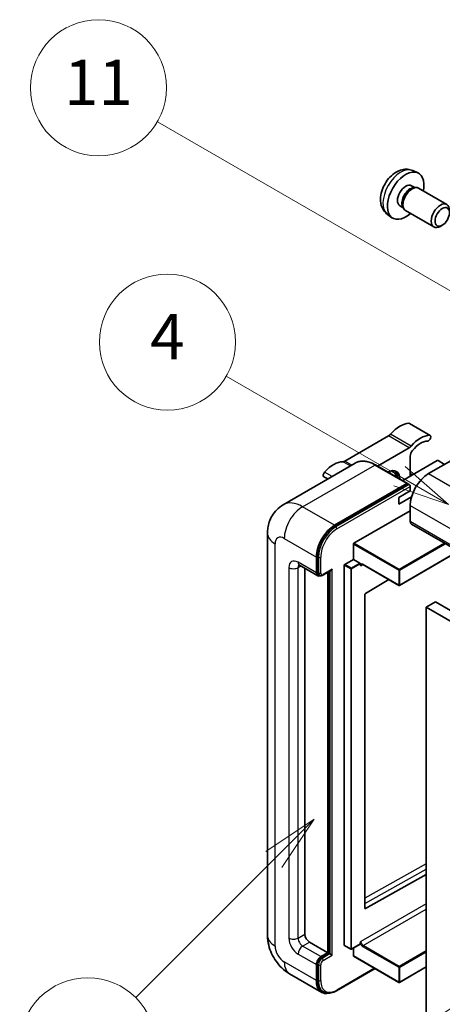
# Model space of a CAD drawing. Units: millimetres. Extents: x -1 to 10430, y 0 to 1686.
# Drawn here: x 174 to 286, y 1147 to 1407 of the extents above; entities that cross this region are included whole.
import ezdxf

# ---------------------------------------------------------------- set-up
doc = ezdxf.new("R2010")
doc.units = ezdxf.units.MM
for name, color, linetype, lineweight in [('Symbol (TK)', 100, 'Continuous', 18), ('Visible (ISO)', 7, 'Continuous', 35), ('Visible Narrow (ISO)', 7, 'Continuous', 25)]:
    doc.layers.add(name, color=color, linetype=linetype, lineweight=lineweight)
doc.styles.add('Note Text (TK2)', font='MS PGothic.ttf')

# ---------------------------------------------------------------- blocks, each defined once
blk = doc.blocks.new('バルーン4')
at = {"layer": 'Symbol (TK)', "color": 100}
for p, q in [((56.732, 207.338), (54.611, 205.924)), ((54.964, 205.57), (56.732, 207.338)), ((55.318, 205.217), (56.732, 207.338)), ((54.964, 205.57), (48.865, 199.471))]:
    blk.add_line(p, q, dxfattribs=at)
at = {"layer": 'Symbol (TK)'}
blk.add_circle((46.752, 197.357), 3, dxfattribs=at)
at = {"layer": 'Symbol (TK)', "color": 7, "insert": (46.752, 197.352), "char_height": 2, "attachment_point": 5, "style": 'Note Text (TK2)'}
blk.add_mtext('8', dxfattribs=at)
blk = doc.blocks.new('バルーン11')
at = {"layer": 'Symbol (TK)', "color": 100}
for p, q in [((60.499, 222.46), (52.864, 226.868)), ((62.664, 221.21), (60.749, 222.893)), ((60.499, 222.46), (62.664, 221.21)), ((60.249, 222.027), (62.664, 221.21))]:
    blk.add_line(p, q, dxfattribs=at)
at = {"layer": 'Symbol (TK)'}
blk.add_circle((50.266, 228.368), 3, dxfattribs=at)
at = {"layer": 'Symbol (TK)', "color": 7, "insert": (50.266, 228.35), "char_height": 2, "attachment_point": 5, "style": 'Note Text (TK2)'}
blk.add_mtext('4', dxfattribs=at)
blk = doc.blocks.new('バルーン12')
at = {"layer": 'Symbol (TK)', "color": 100}
for p, q in [((63.472, 199.474), (61.351, 198.06)), ((61.705, 197.707), (63.472, 199.474)), ((62.058, 197.353), (63.472, 199.474)), ((61.705, 197.707), (51.711, 187.713))]:
    blk.add_line(p, q, dxfattribs=at)
at = {"layer": 'Symbol (TK)'}
blk.add_circle((49.597, 185.599), 3, dxfattribs=at)
at = {"layer": 'Symbol (TK)', "color": 7, "insert": (49.597, 185.576), "char_height": 2, "attachment_point": 5, "style": 'Note Text (TK2)'}
blk.add_mtext('1', dxfattribs=at)
blk = doc.blocks.new('バルーン13')
at = {"layer": 'Symbol (TK)', "color": 100}
for p, q in [((64.266, 229.739), (49.825, 238.076)), ((66.431, 228.489), (64.516, 230.172)), ((64.266, 229.739), (66.431, 228.489)), ((64.016, 229.306), (66.431, 228.489))]:
    blk.add_line(p, q, dxfattribs=at)
at = {"layer": 'Symbol (TK)'}
blk.add_circle((47.227, 239.576), 3, dxfattribs=at)
at = {"layer": 'Symbol (TK)', "color": 7, "insert": (47.227, 239.553), "char_height": 2, "attachment_point": 5, "style": 'Note Text (TK2)'}
blk.add_mtext('11', dxfattribs=at)

msp = doc.modelspace()

# ---------------------------------------------------------------- linework, layer by layer
at = {"layer": 'Visible (ISO)'}
for p, q in [((278.2173, 1367.3209), (279.5752, 1366.7199)), ((277.8955, 1363.3208), (278.7925, 1362.8029)), ((278.4321, 1362.7827), (279.0597, 1362.818)), ((279.7767, 1362.6598), (287.2564, 1358.3414)), ((274.8351, 1358.02), (275.732, 1357.5021)), ((275.5694, 1357.8244), (275.8527, 1357.2632)), ((276.3481, 1356.7213), (283.8279, 1352.4029)), ((271.5318, 1355.7413), (272.7312, 1354.8657)), ((286.0623, 1352.8729), (285.5416, 1352.5724)), ((282.8548, 1297.3046), (277.4, 1300.4539)), ((271.8166, 1297.1569), (260.3069, 1290.5117)), ((301.4575, 1298.1734), (282.4262, 1287.1857)), ((268.9147, 1289.1827), (277.2714, 1294.0075)), ((277.5775, 1291.7598), (277.5775, 1286.4858)), ((263.0402, 1289.9696), (243.9484, 1278.9469)), ((276.8827, 1284.5825), (268.3974, 1289.4814)), ((284.7294, 1290.615), (275.5817, 1285.3336)), ((286.6689, 1289.6352), (284.9718, 1290.615)), ((255.7662, 1285.77), (254.7236, 1286.3719)), ((278.1935, 1286.8414), (277.5775, 1287.1971)), ((257.5765, 1273.5385), (276.6684, 1284.5612)), ((257.5765, 1273.2586), (276.9653, 1284.4527)), ((276.9653, 1284.4527), (277.2683, 1284.2777)), ((277.5775, 1282.6366), (277.5775, 1283.7564)), ((274.5471, 1280.887), (277.5775, 1282.6366)), ((274.5471, 1279.1374), (277.9313, 1281.0913)), ((274.5471, 1279.1374), (274.5471, 1280.887)), ((277.5775, 1278.7874), (277.5775, 1274.5883)), ((262.6677, 1268.7795), (277.5775, 1277.3877)), ((277.9326, 1273.8035), (439.1529, 1180.7229)), ((239.8097, 1271.439), (239.8097, 1165.0611)), ((262.5464, 1264.5104), (262.5464, 1268.5696)), ((290.3384, 1266.641), (274.754, 1257.6433)), ((248.2341, 1262.9558), (253.0828, 1260.1564)), ((252.7278, 1260.9411), (252.7278, 1265.1403)), ((252.9702, 1261.0811), (252.9702, 1265.2802)), ((260.1221, 1162.4717), (260.1221, 1262.9707)), ((260.2433, 1263.1807), (262.5464, 1264.5104)), ((262.5464, 1264.5104), (264.2435, 1263.5306)), ((264.3647, 1263.225), (264.3647, 1263.3206)), ((265.0063, 1263.1722), (274.5826, 1257.6433)), ((249.6973, 1262.111), (249.6973, 1165.411)), ((253.5573, 1260.2783), (253.2542, 1260.4533)), ((254.4573, 1260.325), (256.6067, 1261.566)), ((255.7582, 1160.5121), (255.7582, 1261.0761)), ((256.0007, 1160.3721), (256.0007, 1261.2161)), ((271.9083, 1259.1873), (265.6961, 1255.4834)), ((265.5769, 1255.2746), (265.5769, 1172.2673)), ((284.2445, 1253.2427), (281.8202, 1251.843)), ((284.2445, 1253.2427), (445.4649, 1160.1621)), ((281.8202, 1142.6658), (281.8202, 1251.843)), ((281.8202, 1251.843), (443.0405, 1158.7624)), ((265.6961, 1172.1962), (281.8202, 1181.2009)), ((250.9095, 1163.3115), (255.7582, 1160.5121)), ((260.1576, 1162.3932), (261.8546, 1161.4134)), ((264.3292, 1162.7431), (262.0261, 1161.4134)), ((262.5464, 1159.6722), (262.5464, 1161.7138)), ((264.3647, 1162.8216), (264.3647, 1162.9172)), ((253.9399, 1159.4623), (255.7582, 1160.5121)), ((253.9399, 1159.1823), (256.0007, 1160.3721)), ((256.3037, 1160.1971), (256.0007, 1160.3721)), ((256.3037, 1160.1971), (256.9098, 1159.8472)), ((262.5819, 1159.5938), (274.5826, 1152.6652)), ((252.7278, 1153.1636), (252.7278, 1157.3627)), ((252.9702, 1153.3036), (252.9702, 1157.5027)), ((258.0938, 1150.4479), (268.2584, 1156.3165)), ((281.8202, 1156.7449), (274.754, 1152.6652)), ((245.6626, 1154.9235), (254.1479, 1150.0246)), ((254.6224, 1150.1465), (254.3193, 1150.3215))]:
    msp.add_line(p, q, dxfattribs=at)
for centre in [(274.6683, 1257.7918), (261.9403, 1161.5618), (274.6683, 1152.8137)]:
    msp.add_arc(centre, 0.1714, 240, 300, dxfattribs=at)
for centre, major_axis, start_param, end_param in [((276.3653, 1360.6704), (3.4286, 5.9385), 5.23598776, 10.47197551), ((276.3653, 1360.6704), (1.5302, 2.6504), 0, 3.14159265), ((277.5419, 1359.9911), (1.5302, 2.6504), 0.36144194, 2.78015071), ((278.0624, 1359.6906), (1.7143, 2.9692), 0, 3.14159265), ((285.5421, 1355.3721), (1.7143, 2.9692), 5.49801994, 10.20994333), ((274.8501, 1293.4231), (3.8732, 6.7086), 0.3348503, 1.25603492), ((276.9714, 1299.7116), (0.4286, 0.7423), 0, 0.3348503), ((271.8166, 1298.5566), (-0.8571, -1.4846), 0.78539816, 1.25603492), ((280.3049, 1290.2738), (3.8732, 6.7086), 0.3348503, 1.25603492), ((282.4262, 1296.5623), (0.4286, 0.7423), 3.47644296, 6.61803561), ((277.2714, 1295.4072), (0.8571, 1.4846), 3.92699082, 4.39762758), ((280.3049, 1290.2738), (3.0161, 5.224), 0.3348503, 1.30470435), ((278.7897, 1292.4597), (-0.8571, -1.4846), 4.44629701, 5.49778714), ((257.2734, 1283.2752), (3.8732, 6.7086), 0.3147614, 1.23594602), ((260.3069, 1291.9114), (-0.8571, -1.4846), 0.3147614, 0.78539816), ((284.8506, 1290.545), (0.1714, 0), 0.78539816, 2.35619449), ((255.1521, 1287.1142), (-0.4286, -0.7423), 4.37753868, 6.28318531), ((271.5166, 1283.6864), (2.3571, 4.0827), 5.53618965, 7.03018097), ((270.6075, 1284.2113), (1.7717, 3.0687), 6.06449027, 6.50188035), ((270.9105, 1284.0363), (2.1429, 3.7116), 5.65161721, 6.5150478), ((270.9105, 1284.0363), (2.3571, 4.0827), 5.53618965, 6.1542636), ((282.4262, 1281.5868), (-3.4286, -5.9385), 3.92699082, 5.49778714), ((276.6684, 1284.2113), (0.2143, 0.3712), 5.69914506, 7.06858347), ((277.2745, 1283.9314), (-0.2143, 0.3712), 3.92699082, 4.85428603), ((257.5765, 1267.9397), (3.4286, 5.9385), 0.78539816, 2.35619449), ((257.5765, 1267.9397), (3.2571, 5.6415), 0.78539816, 2.35619449), ((278.7897, 1275.2882), (-0.8571, -1.4846), 5.49778714, 6.28318531), ((262.6677, 1268.6395), (0.0857, 0.1485), 0.78539816, 2.35619449), ((260.2433, 1263.0407), (0.0857, 0.1485), 0.78539816, 2.35619449), ((264.2435, 1263.3906), (0.0857, -0.1485), 0.78539816, 2.35619449), ((253.9399, 1261.641), (-0.8571, -1.4846), 5.49778714, 6.97940395), ((253.9399, 1261.641), (-0.6857, -1.1877), 5.49778714, 6.28318531), ((256.6067, 1262.0609), (0.303, 0.5249), 3.92699082, 4.71238898), ((265.6981, 1255.3446), (-0.0857, -0.1485), 3.9433445, 5.49778714), ((265.6981, 1172.3373), (-0.0857, -0.1485), 5.49778714, 7.05222979), ((250.9095, 1164.7112), (0.8571, -1.4846), 3.92699082, 5.49778714), ((260.2433, 1162.5416), (-0.0857, -0.1485), 5.49778714, 6.28318531), ((264.2435, 1162.8916), (0.0857, -0.1485), 0, 0.78539816), ((253.9399, 1158.0626), (0.8571, 1.4846), 0.78539816, 2.35619449), ((253.9399, 1158.0626), (0.6857, 1.1877), 0.78539816, 2.35619449), ((262.6677, 1159.7422), (-0.0857, -0.1485), 5.49778714, 6.28318531), ((257.5765, 1155.963), (-3.4286, -5.9385), 5.49778714, 6.79935433), ((257.5765, 1155.963), (-3.2571, -5.6415), 5.49778714, 6.28318531)]:
    msp.add_ellipse(centre, major_axis=major_axis, ratio=0.57735027, start_param=start_param, end_param=end_param, dxfattribs=at)
msp.add_ellipse((286.0628, 1355.0715), major_axis=(1.3462, 2.3317), ratio=0.57735027, dxfattribs=at)
for points, knots in [([(278.2173, 1367.3209), (277.7791, 1367.5148), (277.3139, 1367.6258), (276.3524, 1367.7042), (275.8612, 1367.6537), (274.8263, 1367.4075), (274.3024, 1367.1776), (273.2203, 1366.5386), (272.6862, 1366.096), (271.7079, 1365.0712), (271.2707, 1364.4818), (270.5422, 1363.2272), (270.2496, 1362.5634), (269.8321, 1361.1817), (269.7072, 1360.4634), (269.7003, 1359.0263), (269.8041, 1358.3022), (270.317, 1357.0658), (270.6421, 1356.5497), (271.227, 1355.9811), (271.3748, 1355.8559), (271.5318, 1355.7413)], [0.84730152, 0.84730152, 0.84730152, 0.84730152, 1.05226137, 1.05226137, 1.28485125, 1.28485125, 1.58220865, 1.58220865, 1.9574686, 1.9574686, 2.35189349, 2.35189349, 2.74172985, 2.74172985, 3.13599765, 3.13599765, 3.51030353, 3.51030353, 3.78196582, 3.78196582, 3.86508746, 3.86508746, 3.86508746, 3.86508746]), ([(268.3974, 1289.4814), (268.0156, 1289.7019), (267.6318, 1289.8888), (266.8682, 1290.19), (266.4882, 1290.3043), (265.7401, 1290.4556), (265.3718, 1290.4925), (264.6562, 1290.4846), (264.3088, 1290.4398), (263.6466, 1290.2665), (263.332, 1290.1381), (263.0402, 1289.9696)], [0, 0, 0, 0, 0.157079633, 0.157079633, 0.314159265, 0.314159265, 0.471238898, 0.471238898, 0.628318531, 0.628318531, 0.785398163, 0.785398163, 0.785398163, 0.785398163]), ([(277.4563, 1284.1063), (277.4403, 1284.1294), (277.4222, 1284.1512), (277.36, 1284.2163), (277.3118, 1284.2527), (277.2683, 1284.2777)], [0.0412271589, 0.0412271589, 0.0412271589, 0.0412271589, 0.0460164086, 0.0460164086, 0.0567710401, 0.0567710401, 0.0567710401, 0.0567710401]), ([(239.8097, 1271.439), (239.8097, 1271.8965), (239.8403, 1272.3729), (239.9884, 1273.367), (240.1059, 1273.8852), (240.4649, 1274.9535), (240.707, 1275.5044), (241.3544, 1276.5976), (241.7611, 1277.1397), (242.7437, 1278.1341), (243.32, 1278.5842), (243.9484, 1278.9469)], [4.71238898, 4.71238898, 4.71238898, 4.71238898, 4.869468613, 4.869468613, 5.026548246, 5.026548246, 5.183627878, 5.183627878, 5.340707511, 5.340707511, 5.497787144, 5.497787144, 5.497787144, 5.497787144]), ([(247.9942, 1263.0571), (247.9942, 1263.0571), (247.9969, 1263.0567), (248.0152, 1263.0531), (248.0431, 1263.0459), (248.1228, 1263.0145), (248.1744, 1262.9902), (248.2341, 1262.9558)], [5.902696792, 5.902696792, 5.902696792, 5.902696792, 5.969026042, 5.969026042, 6.126105675, 6.126105675, 6.283185307, 6.283185307, 6.283185307, 6.283185307]), ([(264.6635, 1263.2231), (264.6769, 1263.2309), (264.6914, 1263.2369), (264.7244, 1263.2455), (264.7428, 1263.2481), (264.7846, 1263.2486), (264.8079, 1263.2464), (264.8587, 1263.2361), (264.8863, 1263.228), (264.9444, 1263.2051), (264.975, 1263.1903), (265.0063, 1263.1722)], [5.497787144, 5.497787144, 5.497787144, 5.497787144, 5.654866776, 5.654866776, 5.811946409, 5.811946409, 5.969026042, 5.969026042, 6.126105675, 6.126105675, 6.283185307, 6.283185307, 6.283185307, 6.283185307]), ([(253.5573, 1260.2783), (253.6156, 1260.2447), (253.6786, 1260.2191), (253.8067, 1260.1856), (253.8719, 1260.1775), (253.9993, 1260.1761), (254.0617, 1260.1827), (254.1821, 1260.207), (254.2401, 1260.2247), (254.3518, 1260.2688), (254.4055, 1260.2952), (254.4573, 1260.325)], [3.926990817, 3.926990817, 3.926990817, 3.926990817, 4.08407045, 4.08407045, 4.241150082, 4.241150082, 4.398229715, 4.398229715, 4.555309348, 4.555309348, 4.71238898, 4.71238898, 4.71238898, 4.71238898]), ([(245.6626, 1154.9235), (244.8702, 1155.381), (244.202, 1155.9049), (243.0231, 1157.0279), (242.5131, 1157.6291), (241.6161, 1158.8994), (241.2297, 1159.5688), (240.578, 1160.9808), (240.3124, 1161.723), (239.9293, 1163.3055), (239.8097, 1164.1461), (239.8097, 1165.0611)], [3.14159265, 3.14159265, 3.14159265, 3.14159265, 3.45575192, 3.45575192, 3.76991118, 3.76991118, 4.08407045, 4.08407045, 4.39822972, 4.39822972, 4.71238898, 4.71238898, 4.71238898, 4.71238898]), ([(254.6224, 1150.1465), (254.8154, 1150.0351), (255.0236, 1149.9502), (255.4598, 1149.836), (255.6878, 1149.8068), (256.1546, 1149.8016), (256.3934, 1149.8257), (256.8759, 1149.9232), (257.1197, 1149.9967), (257.6075, 1150.1891), (257.8517, 1150.3081), (258.0938, 1150.4479)], [3.926990817, 3.926990817, 3.926990817, 3.926990817, 4.08407045, 4.08407045, 4.241150082, 4.241150082, 4.398229715, 4.398229715, 4.555309348, 4.555309348, 4.71238898, 4.71238898, 4.71238898, 4.71238898])]:
    msp.add_open_spline(points, degree=3, knots=knots, dxfattribs=at)
for points in [[(264.4859, 1262.8308), (264.4313, 1262.9403), (264.3647, 1263.0705), (264.3647, 1263.225)], [(264.3647, 1162.9172), (264.3647, 1163.0717), (264.4313, 1163.2789), (264.4859, 1163.4515)]]:
    msp.add_open_spline(points, degree=3, dxfattribs=at)
at = {"layer": 'Visible Narrow (ISO)'}
for p, q in [((282.6902, 1297.3447), (277.2353, 1300.494)), ((277.2714, 1294.0075), (271.8166, 1297.1569)), ((277.8211, 1294.477), (272.3663, 1297.6264)), ((249.0912, 1278.4375), (268.1831, 1289.4602)), ((261.7252, 1289.2104), (259.7573, 1290.3466)), ((262.143, 1289.4517), (260.3069, 1290.5117)), ((268.1831, 1289.4602), (276.6684, 1284.5612)), ((256.905, 1286.4275), (254.8882, 1287.5919)), ((277.618, 1286.5092), (277.5775, 1286.5326)), ((282.4262, 1287.1857), (443.6466, 1194.1051)), ((277.2683, 1284.2777), (257.8795, 1273.0836)), ((258.1826, 1272.5587), (277.5775, 1283.7564)), ((257.5765, 1273.5385), (249.0912, 1278.4375)), ((277.5775, 1278.7874), (438.7979, 1185.7068)), ((257.8795, 1273.0836), (257.5765, 1273.2586)), ((277.5775, 1274.5883), (438.7979, 1181.5077)), ((241.8181, 1162.2617), (241.8181, 1268.6395)), ((244.2425, 1270.0392), (252.7278, 1265.1403)), ((262.5464, 1268.5696), (274.5471, 1261.641)), ((274.6683, 1261.851), (262.6677, 1268.7795)), ((286.6517, 1268.7696), (274.6683, 1261.851)), ((274.7895, 1261.641), (286.8941, 1268.6296)), ((290.2882, 1266.67), (274.7895, 1257.7218)), ((252.7278, 1260.9411), (247.879, 1263.7406)), ((247.879, 1262.3409), (248.5891, 1262.7508)), ((253.2732, 1265.1053), (252.9702, 1265.2802)), ((253.2732, 1265.1053), (253.2732, 1260.9062)), ((253.8793, 1260.9062), (253.8793, 1265.1053)), ((260.1221, 1262.9707), (261.8191, 1261.9909)), ((261.9403, 1262.2009), (260.2433, 1263.1807)), ((264.2435, 1263.5306), (261.9403, 1262.2009)), ((262.0616, 1261.9909), (264.3647, 1263.3206)), ((264.4859, 1262.8308), (265.0418, 1263.1517)), ((274.5471, 1257.7218), (264.9708, 1263.2507)), ((245.4547, 1262.3409), (245.4547, 1164.3613)), ((247.879, 1164.3613), (247.879, 1262.3409)), ((253.2732, 1260.9062), (252.9702, 1261.0811)), ((256.9098, 1261.8859), (254.546, 1260.5212)), ((256.3037, 1261.3911), (256.3037, 1160.1971)), ((256.9098, 1159.8472), (256.9098, 1261.8859)), ((261.8191, 1261.9909), (261.8191, 1161.4919)), ((262.0616, 1161.4919), (262.0616, 1261.9909)), ((274.5471, 1261.641), (274.5471, 1257.7218)), ((274.7895, 1257.7218), (274.7895, 1261.641)), ((281.8202, 1183.9661), (265.5769, 1174.8948)), ((265.5769, 1173.5065), (281.8202, 1182.5777)), ((281.8202, 1173.4594), (264.4859, 1163.4515)), ((265.092, 1162.4017), (281.8202, 1172.0597)), ((265.6961, 1172.1962), (265.5769, 1172.2651)), ((247.879, 1164.3613), (249.6973, 1165.411)), ((249.0912, 1162.2617), (250.9095, 1163.3115)), ((253.9399, 1159.4623), (249.0912, 1162.2617)), ((261.8191, 1161.4919), (260.1221, 1162.4717)), ((264.3647, 1162.8216), (262.0616, 1161.4919)), ((264.9708, 1162.1917), (274.5471, 1156.6629)), ((274.6683, 1156.8728), (265.092, 1162.4017)), ((247.879, 1160.1621), (252.7278, 1157.3627)), ((254.243, 1159.0074), (253.9399, 1159.1823)), ((256.3037, 1160.1971), (254.243, 1159.0074)), ((254.546, 1158.4825), (256.9098, 1159.8472)), ((274.5471, 1152.7437), (262.5464, 1159.6722)), ((281.8202, 1161.002), (274.6683, 1156.8728)), ((274.7895, 1156.6629), (281.8202, 1160.722)), ((252.7278, 1153.1636), (244.2425, 1158.0626)), ((253.2732, 1157.3277), (252.9702, 1157.5027)), ((253.2732, 1157.3277), (253.2732, 1153.1286)), ((253.8793, 1153.1286), (253.8793, 1157.3277)), ((268.1329, 1156.3889), (258.1826, 1150.6441)), ((274.5471, 1156.6629), (274.5471, 1152.7437)), ((281.8202, 1156.8028), (274.7895, 1152.7437)), ((274.7895, 1152.7437), (274.7895, 1156.6629)), ((253.2732, 1153.1286), (252.9702, 1153.3036))]:
    msp.add_line(p, q, dxfattribs=at)
for centre, major_axis, start_param, end_param in [((275.0817, 1361.4115), (-3.3492, -5.8009), 3.20349601, 6.22128195), ((268.1831, 1281.062), (-5.1429, 8.9077), 5.49778714, 6.28318531), ((268.1831, 1289.1103), (0.2143, 0.3712), 0, 0.78539816), ((249.0912, 1270.0392), (-5.1429, 8.9077), 5.49778714, 6.28318531), ((249.0912, 1272.8387), (3.4286, 5.9385), 0.78539816, 2.35619449), ((246.6668, 1271.439), (-6.8571, 0), 0, 0.78539816), ((257.8795, 1267.7647), (-3.2571, -5.6415), 3.92699082, 5.49778714), ((258.1826, 1267.5898), (3.0429, 5.2704), 0.78539816, 2.35619449), ((257.8795, 1272.7337), (0.2143, -0.3712), 0.78539816, 2.35619449), ((244.2425, 1267.2398), (-1.7143, 2.9692), 5.49778714, 7.06858347), ((247.879, 1260.9411), (-1.7143, 2.9692), 5.49778714, 7.06858347), ((249.0912, 1264.4404), (-0.8571, -1.4846), 5.49778714, 6.28318531), ((249.0912, 1261.641), (-0.8571, 1.4846), 0.16790573, 0.78539816), ((253.5763, 1265.2802), (0.4286, 0), 3.92699082, 5.49778714), ((264.9708, 1262.4108), (-0.5143, 0.8908), 5.49778714, 6.48289793), ((265.092, 1262.4808), (-0.4286, 0.7423), 0, 0.78539816), ((265.092, 1263.3206), (-0.0857, -0.1485), 5.49778714, 6.28318531), ((246.6668, 1263.0407), (-1.7143, 0), 0.78539816, 2.35619449), ((253.5763, 1261.0811), (0.4286, 0), 3.92699082, 5.49778714), ((254.243, 1261.466), (-0.6857, -1.1877), 5.49778714, 6.28318531), ((254.546, 1261.2911), (-0.4714, -0.8165), 5.49778714, 7.06858347), ((254.243, 1260.6962), (0.2143, -0.3712), 0, 0.78539816), ((261.9403, 1262.0609), (-0.0857, -0.1485), 3.92699082, 5.49778714), ((261.9403, 1262.0609), (0.1714, 0), 3.92699082, 5.49778714), ((261.9403, 1262.0609), (-0.0857, 0.1485), 3.92699082, 5.49778714), ((274.6683, 1261.711), (-0.0857, -0.1485), 3.92699082, 5.49778714), ((274.6683, 1261.711), (0.1714, 0), 3.92699082, 5.49778714), ((274.6683, 1261.711), (-0.0857, 0.1485), 3.92699082, 5.49778714), ((274.6683, 1257.7918), (-0.1714, 0), 0.78539816, 2.35619449), ((274.6683, 1257.7918), (-0.0857, -0.1485), 5.49778714, 6.28318531), ((274.6683, 1257.7918), (0.0857, -0.1485), 0, 0.78539816), ((246.6668, 1165.0611), (-6.8571, 0), 0, 0.78539816), ((247.879, 1162.9616), (1.7143, -2.9692), 3.92699082, 5.49778714), ((246.6668, 1165.0611), (-1.7143, 0), 0.78539816, 2.35619449), ((249.0912, 1163.6614), (-0.8571, 1.4846), 0.78539816, 2.35619449), ((244.2425, 1160.862), (-1.7143, 2.9692), 0.78539816, 2.35619449), ((249.0912, 1160.862), (-0.8571, -1.4846), 3.92699082, 5.49778714), ((261.9403, 1161.5618), (-0.1714, 0), 0.78539816, 2.35619449), ((261.9403, 1161.5618), (-0.0857, -0.1485), 5.49778714, 6.28318531), ((261.9403, 1161.5618), (0.0857, -0.1485), 0, 0.78539816), ((264.9708, 1163.0315), (0.5143, -0.8908), 4.51267636, 5.49778714), ((265.092, 1163.1015), (-0.4286, 0.7423), 0.78539816, 2.35619449), ((265.092, 1162.2617), (0.0857, 0.1485), 0.78539816, 2.35619449), ((254.243, 1157.8876), (-0.6857, -1.1877), 3.92699082, 5.49778714), ((254.243, 1158.6575), (0.2143, -0.3712), 0.78539816, 2.35619449), ((249.0912, 1160.862), (-3.4286, -5.9385), 5.49778714, 6.28318531), ((253.5763, 1157.5027), (0.4286, 0), 3.92699082, 5.49778714), ((254.546, 1157.7126), (0.4714, 0.8165), 0.78539816, 2.35619449), ((274.6683, 1156.7329), (-0.0857, -0.1485), 3.92699082, 5.49778714), ((274.6683, 1156.7329), (0.1714, 0), 3.92699082, 5.49778714), ((274.6683, 1156.7329), (-0.0857, 0.1485), 3.92699082, 5.49778714), ((253.5763, 1153.3036), (0.4286, 0), 3.92699082, 5.49778714), ((257.8795, 1155.788), (-3.2571, -5.6415), 5.49778714, 6.28318531), ((258.1826, 1155.6131), (-3.0429, -5.2704), 5.49778714, 7.06858347), ((274.6683, 1152.8137), (-0.1714, 0), 0.78539816, 2.35619449), ((274.6683, 1152.8137), (-0.0857, -0.1485), 5.49778714, 6.28318531), ((274.6683, 1152.8137), (0.0857, -0.1485), 0, 0.78539816), ((257.8795, 1150.8191), (0.2143, -0.3712), 0, 0.78539816)]:
    msp.add_ellipse(centre, major_axis=major_axis, ratio=0.57735027, start_param=start_param, end_param=end_param, dxfattribs=at)

# ---------------------------------------------------------------- block references
at = {"layer": 'Symbol (TK)', "xscale": 6, "yscale": 6, "zscale": 6}
for name in ['バルーン13', 'バルーン11', 'バルーン4', 'バルーン12']:
    msp.add_blockref(name, (-88.2794, -48.2436), dxfattribs=at)

doc.saveas('drawing.dxf')
